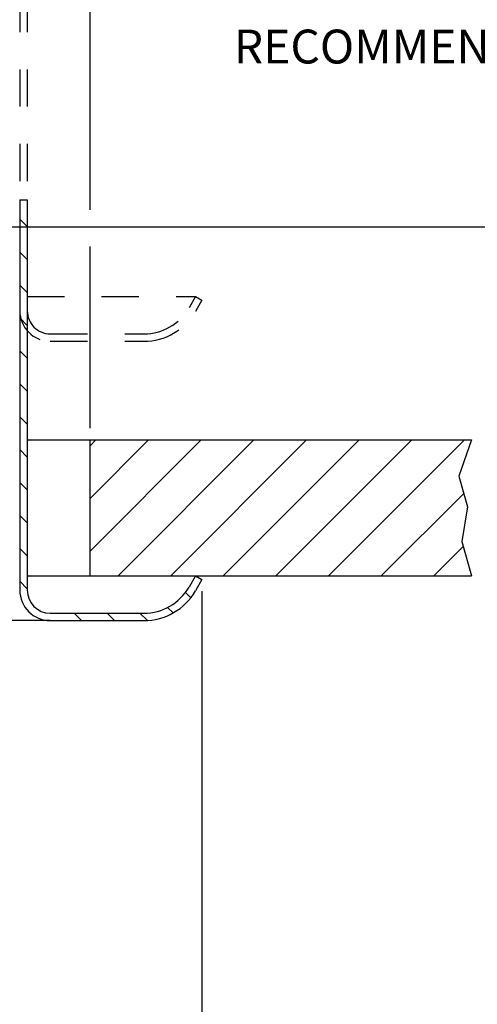
# Model space of a CAD drawing. Extents: x 2.23 to 10.05, y 0.15 to 6.76.
# Drawn here: x 7.01 to 8.24, y 1.88 to 4.52 of the extents above; entities that cross this region are included whole.
import ezdxf

# ---------------------------------------------------------------- set-up
doc = ezdxf.new("R2010")
doc.units = 0
doc.header["$LTSCALE"] = 0.25
doc.header["$MEASUREMENT"] = 0
doc.linetypes.add('HIDDEN', pattern=[0.375, 0.25, -0.125])
doc.layers.get('0').update_dxf_attribs({"linetype": 'CONTINUOUS'})
doc.layers.get('DEFPOINTS').update_dxf_attribs({"linetype": 'CONTINUOUS'})
doc.layers.add('DIM', color=7, linetype='CONTINUOUS')
doc.layers.add('HATCH', color=7, linetype='CONTINUOUS')
doc.styles.add('ROMAN', font='ROMANS', dxfattribs={"oblique": 15, "height": 0.05})

# ---------------------------------------------------------------- blocks, each defined once
blk = doc.blocks.new('*X5')
at = {"color": 0}
for p, q in [((5.6336, 3.2936), (5.6136, 3.3136)), ((5.722, 3.2936), (5.702, 3.3136)), ((5.8104, 3.2936), (5.7904, 3.3136))]:
    blk.add_line(p, q, dxfattribs=at)

msp = doc.modelspace()

# ---------------------------------------------------------------- linework, layer by layer
at = {"linetype": 'HIDDEN'}
for p, q in [((7.0109, 4.7905), (7.0109, 4.057)), ((7.0309, 4.7905), (7.0309, 4.057)), ((7.0309, 3.7805), (7.4829, 3.7805)), ((7.4829, 3.7805), (7.4656, 3.7505)), ((7.4829, 3.7805), (7.5002, 3.7705)), ((7.5002, 3.7705), (7.4829, 3.7405)), ((7.0929, 3.6805), (7.3443, 3.6805)), ((7.0929, 3.6605), (7.3443, 3.6605))]:
    msp.add_line(p, q, dxfattribs=at)
for p, q in [((7.0109, 4.0405), (7.0309, 4.0405)), ((7.0109, 4.0405), (7.0109, 2.9925)), ((7.0309, 4.0405), (7.0309, 2.9925)), ((7.0309, 3.9683), (7.0109, 3.9883)), ((7.0309, 3.8799), (7.0109, 3.8999)), ((7.0309, 3.7915), (7.0109, 3.8115)), ((7.0309, 3.7032), (7.0109, 3.7232)), ((7.0309, 3.6148), (7.0109, 3.6348)), ((7.0309, 3.6105), (7.0309, 3.5725)), ((7.0309, 3.5264), (7.0109, 3.5464)), ((7.0309, 3.438), (7.0109, 3.458)), ((7.0309, 3.3955), (8.2245, 3.3955)), ((7.2002, 3.3801), (7.2156, 3.3955)), ((7.2002, 3.0305), (7.2002, 3.3955)), ((8.2245, 3.3955), (8.1905, 3.2981)), ((7.0309, 3.3496), (7.0109, 3.3696)), ((7.0309, 3.2612), (7.0109, 3.2812)), ((8.1905, 3.2981), (8.2141, 3.2162)), ((8.2141, 3.2162), (8.1983, 3.1225)), ((7.0309, 3.1728), (7.0109, 3.1928)), ((8.1983, 3.1225), (8.2245, 3.0305)), ((7.0309, 3.0844), (7.0109, 3.1044)), ((7.0309, 2.996), (7.0109, 3.016)), ((7.0309, 3.0305), (8.2245, 3.0305)), ((7.4829, 3.0305), (7.4656, 3.0005)), ((7.4829, 3.0305), (7.5002, 3.0205)), ((7.5002, 3.0205), (7.4829, 2.9905)), ((7.4704, 2.972), (7.4562, 2.9863)), ((7.4229, 2.9311), (7.4082, 2.9459)), ((7.0929, 2.9105), (6.8436, 2.9105)), ((7.0929, 2.9305), (7.3443, 2.9305)), ((7.0929, 2.9105), (7.3443, 2.9105))]:
    msp.add_line(p, q)
for centre, radius, start, end in [((7.0929, 3.7425), 0.082, 180, 270), ((7.0929, 3.7425), 0.062, 180, 270), ((7.3443, 3.8205), 0.14, 270, 330), ((7.3443, 3.8205), 0.16, 270, 330)]:
    msp.add_arc(centre, radius, start, end, dxfattribs=at)
for centre, radius, start, end in [((7.0929, 2.9925), 0.082, 180, 270), ((7.0929, 2.9925), 0.062, 180, 270), ((7.3443, 3.0705), 0.14, 270, 330), ((7.3443, 3.0705), 0.16, 270, 330)]:
    msp.add_arc(centre, radius, start, end)
at = {"layer": 'DEFPOINTS', "color": 0, "linetype": 'ByBlock'}
for p in [(7.2002, 3.3955), (7.5002, 3.0205), (8.2245, 3.0305)]:
    msp.add_point(p, dxfattribs=at)
at = {"layer": 'DIM', "linetype": 'ByBlock'}
for p, q in [((7.2002, 4.0135), (7.2002, 4.6494)), ((6.7031, 3.9675), (9.8422, 3.9675)), ((7.2002, 3.4268), (7.2002, 3.9153)), ((7.5002, 2.9893), (7.5002, 0.2718))]:
    msp.add_line(p, q, dxfattribs=at)
at = {"layer": 'HATCH'}
for p, q in [((7.2002, 3.2387), (7.357, 3.3955)), ((7.2002, 3.0972), (7.4985, 3.3955)), ((7.2749, 3.0305), (7.6399, 3.3955)), ((7.4163, 3.0305), (7.7813, 3.3955)), ((7.5577, 3.0305), (7.9227, 3.3955)), ((7.6992, 3.0305), (8.0642, 3.3955)), ((7.8406, 3.0305), (8.2056, 3.3955)), ((7.982, 3.0305), (8.2037, 3.2522)), ((8.1234, 3.0305), (8.2021, 3.1092))]:
    msp.add_line(p, q, dxfattribs=at)

# ---------------------------------------------------------------- block references
msp.add_blockref('*X5', (1.5433, -0.3831))

# ---------------------------------------------------------------- texts
at = {"layer": 'DIM', "style": 'ROMAN', "oblique": 15}
msp.add_text('RECOMMENDED ', height=0.091, dxfattribs=at).set_placement((7.586, 4.4062))

doc.saveas('drawing.dxf')
